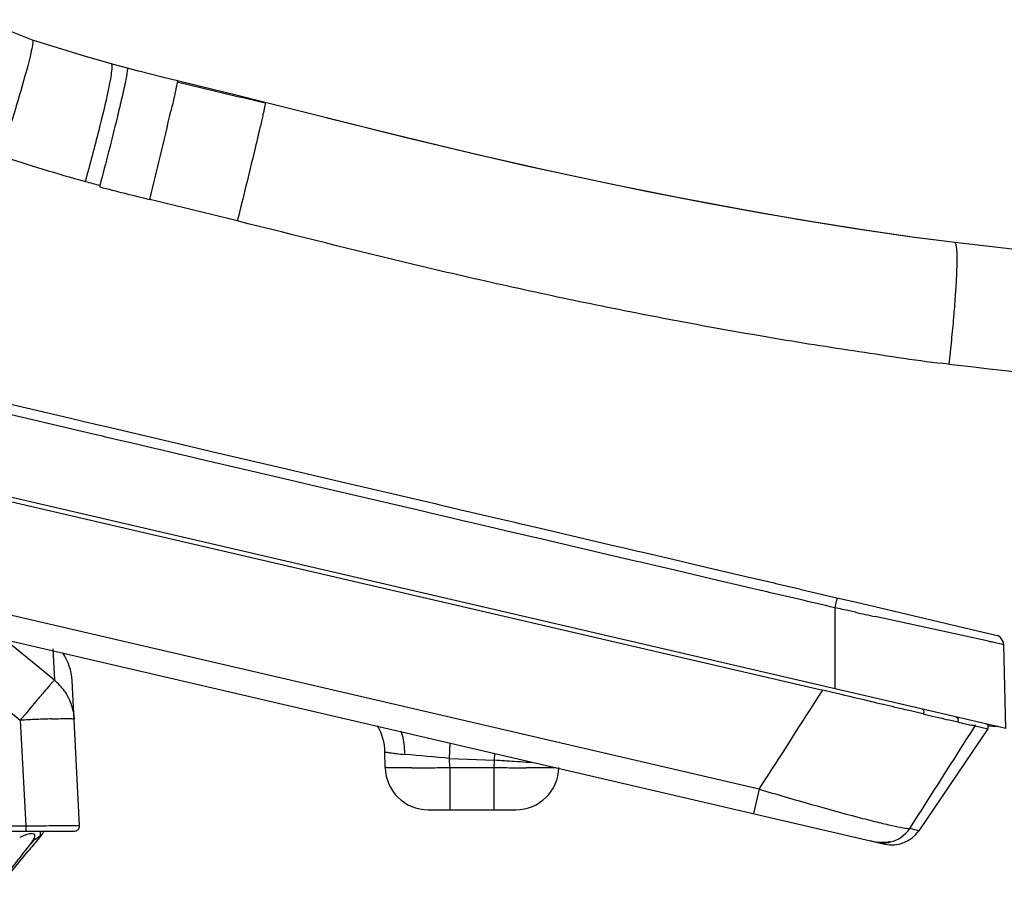
# Model space of a CAD drawing. Units: inches. Extents: x -156 to 1463, y -145 to 4382.
# Drawn here: x 381 to 472, y 1009 to 1089 of the extents above; entities that cross this region are included whole.
import ezdxf

# ---------------------------------------------------------------- set-up
doc = ezdxf.new("R2010")
doc.units = ezdxf.units.IN
doc.header["$MEASUREMENT"] = 0

# ---------------------------------------------------------------- blocks, each defined once
blk = doc.blocks.new('shortseat20160203')
at = {"color": 7, "linetype": 'Continuous'}
for p, q in [((22548.623, -113501.726), (22543.81, -113499.838)), ((22555.955, -113503.944), (22555.955, -113503.944)), ((22558.568, -113504.641), (22557.444, -113504.347)), ((22560.692, -113505.18), (22558.496, -113504.622)), ((22560.664, -113505.173), (22560.62, -113505.162)), ((22562.095, -113505.524), (22560.692, -113505.18)), ((22575.952, -113508.971), (22570.266, -113507.543)), ((22639.138, -113565.763), (22395.467, -113509.149)), ((22583.25, -113510.784), (22575.952, -113508.971)), ((22412.032, -113513.375), (22622.108, -113562.184)), ((22634.374, -113520.571), (22634.376, -113520.571)), ((22401.718, -113523.947), (22627.872, -113576.492)), ((22616.189, -113571.39), (22414.488, -113524.527)), ((22546.074, -113535.477), (22552.044, -113536.875)), ((22553.197, -113538.128), (22545.856, -113536.409)), ((22552.044, -113536.875), (22553.415, -113537.196)), ((22553.415, -113537.196), (22554.769, -113537.513)), ((22554.769, -113537.513), (22555.336, -113537.646)), ((22555.336, -113537.646), (22558.118, -113538.297)), ((22554.551, -113538.445), (22553.197, -113538.128)), ((22555.118, -113538.578), (22554.551, -113538.445)), ((22555.399, -113538.644), (22555.118, -113538.578)), ((22557.172, -113539.059), (22555.399, -113538.644)), ((22558.118, -113538.297), (22560.323, -113538.813)), ((22557.614, -113539.162), (22557.172, -113539.059)), ((22557.9, -113539.229), (22557.614, -113539.162)), ((22560.104, -113539.745), (22557.9, -113539.229)), ((22560.323, -113538.813), (22561.904, -113539.183)), ((22561.904, -113539.183), (22562.197, -113539.252)), ((22562.197, -113539.252), (22562.811, -113539.396)), ((22562.811, -113539.396), (22563.098, -113539.463)), ((22563.098, -113539.463), (22565.03, -113539.915)), ((22560.387, -113539.812), (22560.104, -113539.745)), ((22561.685, -113540.116), (22560.387, -113539.812)), ((22562.592, -113540.328), (22561.685, -113540.116)), ((22562.88, -113540.395), (22562.592, -113540.328)), ((22564.812, -113540.848), (22562.88, -113540.395)), ((22565.03, -113539.915), (22572.234, -113541.602)), ((22565.482, -113541.004), (22564.812, -113540.848)), ((22572.016, -113542.534), (22565.482, -113541.004)), ((22572.234, -113541.602), (22574.706, -113542.181)), ((22574.706, -113542.181), (22577.234, -113542.773)), ((22573.327, -113542.841), (22572.016, -113542.534)), ((22574.488, -113543.113), (22573.327, -113542.841)), ((22577.016, -113543.705), (22574.488, -113543.113)), ((22577.234, -113542.773), (22584.575, -113544.492)), ((22584.357, -113545.424), (22577.016, -113543.705)), ((22584.575, -113544.492), (22586.073, -113544.842)), ((22586.073, -113544.842), (22586.496, -113544.942)), ((22586.496, -113544.942), (22586.777, -113545.007)), ((22586.777, -113545.007), (22588.992, -113545.526)), ((22586.278, -113545.874), (22584.357, -113545.424)), ((22586.559, -113545.94), (22586.278, -113545.874)), ((22588.275, -113546.341), (22586.559, -113545.94)), ((22588.992, -113545.526), (22589.278, -113545.593)), ((22589.278, -113545.593), (22590.993, -113545.994)), ((22590.993, -113545.994), (22591.275, -113546.061)), ((22591.275, -113546.061), (22593.481, -113546.577)), ((22588.774, -113546.458), (22588.275, -113546.341)), ((22589.06, -113546.525), (22588.774, -113546.458)), ((22590.774, -113546.927), (22589.06, -113546.525)), ((22591.057, -113546.993), (22590.774, -113546.927)), ((22593.262, -113547.509), (22591.057, -113546.993)), ((22593.481, -113546.577), (22593.768, -113546.644)), ((22593.768, -113546.644), (22595.7, -113547.097)), ((22593.55, -113547.577), (22593.262, -113547.509)), ((22595.291, -113547.984), (22593.55, -113547.577)), ((22595.7, -113547.097), (22602.904, -113548.784)), ((22595.482, -113548.029), (22595.291, -113547.984)), ((22602.686, -113549.716), (22595.482, -113548.029)), ((22602.904, -113548.784), (22603.404, -113548.901)), ((22604.551, -113550.152), (22602.686, -113549.716)), ((22603.404, -113548.901), (22604.769, -113549.22)), ((22604.769, -113549.22), (22605.376, -113549.362)), ((22605.376, -113549.362), (22607.904, -113549.954)), ((22605.158, -113550.295), (22604.551, -113550.152)), ((22607.001, -113550.726), (22605.158, -113550.295)), ((22607.904, -113549.954), (22608.173, -113550.017)), ((22608.173, -113550.017), (22611.904, -113550.891)), ((22607.686, -113550.886), (22607.001, -113550.726)), ((22611.685, -113551.823), (22607.686, -113550.886)), ((22611.904, -113550.891), (22615.245, -113551.673)), ((22611.811, -113551.852), (22611.685, -113551.823)), ((22615.027, -113552.606), (22611.811, -113551.852)), ((22615.245, -113551.673), (22616.487, -113551.964)), ((22616.487, -113551.964), (22617.167, -113552.123)), ((22617.167, -113552.123), (22617.447, -113552.189)), ((22617.447, -113552.189), (22617.728, -113552.255)), ((22617.728, -113552.255), (22619.662, -113552.707)), ((22616.07, -113552.85), (22615.027, -113552.606)), ((22616.948, -113553.055), (22616.07, -113552.85)), ((22617.229, -113553.121), (22616.948, -113553.055)), ((22617.51, -113553.187), (22617.229, -113553.121)), ((22619.444, -113553.639), (22617.51, -113553.187)), ((22619.662, -113552.707), (22619.948, -113552.774)), ((22619.948, -113552.774), (22620.109, -113552.812)), ((22620.109, -113552.812), (22623.428, -113553.589)), ((22619.73, -113553.706), (22619.444, -113553.639)), ((22619.853, -113553.734), (22619.73, -113553.706)), ((22623.428, -113553.589), (22625.227, -113554.011)), ((22625.227, -113554.011), (22626.941, -113554.414)), ((22623.227, -113554.52), (22623.232, -113562.067)), ((22625.14, -113554.943), (22624.593, -113554.823)), ((22626.941, -113554.414), (22637.034, -113556.786)), ((22536.178, -113555.67), (22547.483, -113564.983)), ((22637.507, -113557.645), (22626.974, -113555.343)), ((22637.034, -113556.786), (22638.352, -113557.095)), ((22638.352, -113557.095), (22638.38, -113557.101)), ((22550.668, -113561.261), (22546.096, -113557.492)), ((22638.935, -113557.971), (22637.929, -113557.737)), ((22639.139, -113565.763), (22638.935, -113557.971)), ((22550.518, -113558.333), (22550.668, -113561.261)), ((22552.996, -113574.784), (22552.299, -113561.289)), ((22623.147, -113562.432), (22622.108, -113562.184)), ((22623.841, -113562.597), (22623.147, -113562.432)), ((22627.136, -113563.38), (22627.044, -113563.359)), ((22548.469, -113563.796), (22548.29, -113564.009)), ((22631.286, -113564.362), (22630.131, -113564.089)), ((22631.452, -113564.401), (22631.286, -113564.362)), ((22547.483, -113564.983), (22547.99, -113574.796)), ((22634.42, -113565.095), (22633.736, -113564.936)), ((22634.637, -113565.146), (22634.42, -113565.095)), ((22637.447, -113565.789), (22631.035, -113575.253)), ((22636.274, -113565.516), (22637.447, -113565.789)), ((22587.407, -113568.529), (22587.467, -113567.104)), ((22581.422, -113569.379), (22581.397, -113567.951)), ((22591.572, -113568.704), (22591.599, -113568.064)), ((22587.407, -113568.53), (22591.572, -113568.704)), ((22587.421, -113569.379), (22587.407, -113568.53)), ((22591.56, -113569.379), (22591.572, -113568.704)), ((22587.421, -113569.379), (22591.56, -113569.379)), ((22587.421, -113569.379), (22587.421, -113573.31)), ((22591.56, -113573.31), (22591.56, -113569.379)), ((22616.189, -113571.39), (22615.663, -113573.655)), ((22585.422, -113573.31), (22593.56, -113573.31)), ((22379.592, -113575.31), (22552.497, -113575.31)), ((22536.834, -113574.796), (22547.99, -113574.796)), ((22547.99, -113574.796), (22547.991, -113575.309)), ((22549.377, -113575.688), (22549.367, -113575.31)), ((22549.371, -113574.789), (22549.534, -113574.789)), ((22631.035, -113575.253), (22630.189, -113575.056)), ((22548.466, -113576.469), (22548.83, -113576.078)), ((22548.84, -113575.987), (22548.467, -113576.468)), ((22548.83, -113576.078), (22549.377, -113575.688)), ((22549.376, -113575.776), (22549.423, -113575.72)), ((22549.423, -113575.72), (22549.525, -113575.598)), ((22627.998, -113576.323), (22628.155, -113576.312)), ((22628.012, -113576.321), (22627.998, -113576.323)), ((22628.194, -113576.308), (22628.156, -113576.31)), ((22628.375, -113576.303), (22628.263, -113576.296)), ((22546.645, -113579.081), (22548.218, -113577.172)), ((22548.467, -113576.468), (22548.466, -113576.468))]:
    blk.add_line(p, q, dxfattribs=at)
for points in [[(22555.955, -113503.944), (22553.553, -113503.253), (22550.548, -113502.341), (22548.623, -113501.726)], [(22557.448, -113504.347), (22556.148, -113503.995), (22555.956, -113503.942)], [(22570.267, -113507.543), (22567.558, -113506.867), (22564.259, -113506.052), (22562.095, -113505.524)], [(22634.376, -113520.571), (22630.634, -113520.085), (22626.02, -113519.411), (22621.322, -113518.666), (22616.334, -113517.816), (22611.103, -113516.861), (22605.679, -113515.806), (22600.069, -113514.647), (22594.28, -113513.381), (22588.323, -113512.006), (22582.197, -113510.526), (22575.899, -113508.957)], [(22634.375, -113520.571), (22630.156, -113520.018), (22625.118, -113519.272), (22619.93, -113518.435), (22614.384, -113517.467), (22608.59, -113516.38), (22602.569, -113515.172), (22596.332, -113513.838), (22589.89, -113512.375), (22583.25, -113510.784)], [(22658.399, -113523.06), (22651.51, -113522.43), (22642.924, -113521.537), (22634.374, -113520.571)], [(22638.935, -113557.971), (22638.873, -113557.649), (22638.629, -113557.276), (22638.38, -113557.101)], [(22628.155, -113576.312), (22628.241, -113576.307), (22628.291, -113576.305), (22628.295, -113576.305)]]:
    blk.add_lwpolyline(points, dxfattribs=at)
for centre, radius, start, end in [((23082.226, -111351.322), 2216.201, 256.425623, 256.643065), ((21842.027, -113341.979), 738.448, 346.325037, 346.979302), ((22606.208, -113325.594), 196.474, 252.05208, 254.44552), ((22677.79, -113057.744), 473.719, 254.79198, 254.96284), ((22616.527, -113280.048), 243.279, 255.31834, 256.45328), ((22303.871, -114573.874), 1087.788, 75.965626, 76.406191), ((22819.908, -112665.573), 910.447, 257.647546, 257.765674), ((22547.306, -113561.546), 5, 2.95499, 34.28512), ((22547.472, -113565.142), 5.027, 34.75028, 50.52123), ((19686.795, -111681.501), 3486.12, 327.172049, 327.351935), ((22698.592, -113689.151), 195.578, 139.86593, 140.13767), ((22747.131, -113729.68), 258.813, 140.1996, 140.47961), ((22880.117, -112508.476), 1084.809, 256.748581, 256.872494), ((22556.451, -113738.307), 173.556, 92.45323, 92.96173), ((22554.785, -113699.203), 134.416, 91.88184, 92.45727), ((22697.83, -113292.367), 280.002, 256.95682, 257.11123), ((22660.348, -113456.413), 111.729, 257.08346, 257.37206), ((22637.198, -113565.621), 0.3, 325.88244, 76.91995), ((22576.398, -113568.038), 5, 1, 30.46297), ((19819.536, -111775.791), 3337.234, 327.374288, 327.568549), ((22831.875, -107772.782), 5795.989, 268.0774405, 268.0870756), ((22554.306, -113924.269), 357.276, 84.68402, 85.35393), ((22560.835, -114073.269), 505.5, 86.30368, 86.514), ((22573.341, -113878.818), 310.647, 86.0815, 86.29332), ((22576.506, -113832.451), 264.172, 85.96491, 86.07901), ((22585.422, -113569.31), 4, 180.9997, 269.99632), ((22582.578, -113191.976), 377.433, 270.20002, 270.45386), ((22581.757, -113085.621), 483.792, 270.45131, 270.67085), ((22597.224, -113085.687), 483.725, 269.32915, 269.54872), ((22596.474, -113183.94), 385.47, 269.54515, 269.71263), ((22593.56, -113569.31), 4, 270.00381, 359.00031), ((22548.74, -113574.943), 1.022, 320.16947, 333.46763), ((22548.751, -113574.949), 1.01, 333.46489, 338.94694), ((22552.496, -113574.81), 0.5, 270.01804, 2.94919), ((22628.551, -113573.57), 3, 256.91995, 325.88244), ((22627.707, -113573.387), 2.992, 282.89851, 326.08402), ((22550.494, -113582.573), 7.368, 113.3929, 114.56245), ((22713.134, -113712.742), 213.487, 140.19942, 140.38386), ((22684.563, -113688.942), 176.301, 140.06711, 140.19807), ((22627.79, -113573.916), 2.491, 256.91816, 262.86206), ((22627.734, -113572.068), 4.262, 267.27196, 271.49118), ((22627.741, -113572.406), 3.924, 271.52217, 273.95461), ((22626.154, -113549.71), 26.675, 273.99285, 274.30451), ((21548.671, -112798.466), 1266.838, 321.921569, 322.11134), ((22749.636, -113742.961), 260.874, 140.38301, 140.5419), ((22627.787, -113573.93), 2.476, 262.8685, 274.84084), ((22627.913, -113574.932), 1.466, 280.56509, 282.19835)]:
    blk.add_arc(centre, radius, start, end, dxfattribs=at)
for points, start_tangent, end_tangent in [([(22548.623, -113501.726), (22548.652, -113501.777), (22548.656, -113501.902), (22548.635, -113502.101), (22548.59, -113502.372), (22548.428, -113503.124), (22548.174, -113504.137)], (0.949197, -0.314682), (-0.254076, -0.967184)), ([(22555.955, -113503.944), (22555.993, -113503.996), (22556.009, -113504.121), (22555.977, -113504.593), (22555.86, -113505.348), (22555.662, -113506.365)], (0.960864, -0.27702), (-0.204238, -0.978921)), ([(22548.174, -113504.137), (22547.118, -113507.848), (22545.664, -113512.507)], (-0.254076, -0.967184), (-0.307155, -0.95166)), ([(22557.434, -113504.603), (22557.255, -113505.611), (22556.879, -113507.31)], (-0.11978, -0.9928), (-0.225573, -0.974226)), ([(22557.43, -113504.343), (22557.448, -113504.413), (22557.434, -113504.603)], (0.963553, -0.267517), (-0.11978, -0.9928)), ([(22562.095, -113505.524), (22562.094, -113505.573), (22562.071, -113505.712), (22562.026, -113505.942), (22561.959, -113506.26), (22561.871, -113506.663), (22561.763, -113507.15), (22561.489, -113508.354)], (0.96376, -0.266773), (-0.224403, -0.974497)), ([(22555.662, -113506.365), (22554.78, -113510.133), (22553.522, -113514.873)], (-0.204238, -0.978921), (-0.267618, -0.963525)), ([(22556.879, -113507.31), (22556.484, -113508.972), (22554.886, -113515.241)], (-0.225573, -0.974226), (-0.255451, -0.966822)), ([(22570.267, -113507.544), (22570.268, -113507.592), (22570.248, -113507.729), (22570.204, -113507.955), (22570.139, -113508.268), (22570.052, -113508.665), (22569.945, -113509.143), (22569.671, -113510.327)], (0.963389, -0.268108), (-0.228501, -0.973544)), ([(22569.671, -113510.327), (22569.266, -113512.028), (22567.664, -113518.556)], (-0.228501, -0.973544), (-0.242319, -0.970197)), ([(22554.886, -113515.241), (22554.875, -113515.382)], (-0.261481, -0.965209), (0.251415, -0.967879)), ([(22633.827, -113531.862), (22629.644, -113531.348), (22625.473, -113530.715), (22621.303, -113530.082), (22617.14, -113529.395), (22608.832, -113527.908), (22600.549, -113526.275), (22592.293, -113524.505), (22584.064, -113522.605), (22567.664, -113518.556)], (-0.996928, 0.078323), (-0.970651, 0.240494)), ([(22634.376, -113520.571), (22634.441, -113520.636), (22634.493, -113520.805), (22634.557, -113521.453), (22634.565, -113522.491), (22634.518, -113523.884), (22634.415, -113525.581), (22634.262, -113527.523), (22634.064, -113529.643), (22633.827, -113531.862)], (0.987107, -0.16006), (-0.112117, -0.993695)), ([(22633.827, -113531.862), (22652.427, -113533.836), (22658.629, -113534.39)], (0.993308, -0.115499), (0.996362, -0.085225)), ([(22623.227, -113554.52), (22619.853, -113553.734)], (-0.974016, 0.226479), (-0.973818, 0.22733)), ([(22623.428, -113553.589), (22623.361, -113553.929), (22623.227, -113554.52)], (-0.114899, -0.993377), (-0.227347, -0.973814)), ([(22624.593, -113554.823), (22623.227, -113554.52)], (-0.976553, 0.215276), (-0.976145, 0.217121)), ([(22637.929, -113557.737), (22637.845, -113557.719), (22637.507, -113557.645)], (-0.975666, 0.219262), (-0.976905, 0.213675)), ([(22550.668, -113561.261), (22550.623, -113561.298), (22550.529, -113561.394), (22550.387, -113561.549), (22550.2, -113561.76), (22549.701, -113562.336), (22549.065, -113563.085)], (-0.961746, -0.273942), (-0.644626, -0.764498)), ([(22551.602, -113562.276), (22552.484, -113564.862)], (0.56959, -0.821929), (0.05155, -0.99867)), ([(22627.044, -113563.359), (22626.255, -113563.171), (22623.841, -113562.597)], (-0.972984, 0.230874), (-0.972773, 0.23176)), ([(22630.131, -113564.089), (22629.417, -113563.921), (22627.136, -113563.381)], (-0.973254, 0.229733), (-0.97299, 0.230847)), ([(22631.373, -113563.959), (22631.497, -113564.124), (22631.452, -113564.401)], (0.974053, -0.22632), (-0.460437, -0.887693)), ([(22550.371, -113564.859), (22551.253, -113564.836), (22551.617, -113564.83), (22551.922, -113564.828), (22552.165, -113564.83), (22552.34, -113564.837), (22552.447, -113564.848), (22552.484, -113564.862)], (0.999482, 0.032192), (0.05279, -0.998606)), ([(22634.498, -113564.685), (22634.679, -113564.865), (22634.637, -113565.145)], (0.974054, -0.226316), (-0.548025, -0.836462)), ([(22583.245, -113568.167), (22583.226, -113567.61), (22582.915, -113566.012)], (0.005533, 0.999985), (-0.315102, 0.949058)), ([(22636.274, -113565.516), (22636.204, -113565.502), (22635.922, -113565.439)], (-0.978471, 0.206385), (-0.975867, 0.218367)), ([(22636.274, -113565.516), (22636.317, -113565.416)], (0.557641, 0.830082), (0.224756, 0.974415)), ([(22581.397, -113567.951), (22581.428, -113567.949), (22581.519, -113567.959), (22581.67, -113567.98), (22581.879, -113568.01), (22582.144, -113568.047), (22582.463, -113568.088), (22583.245, -113568.167)], (-0.0312, 0.999513), (0.99679, -0.080062)), ([(22583.896, -113569.407), (22582.86, -113569.408), (22582.434, -113569.406), (22582.077, -113569.404), (22581.794, -113569.399), (22581.589, -113569.394), (22581.464, -113569.387), (22581.422, -113569.379)], (-0.999995, -0.003182), (-0.023727, 0.999718)), ([(22595.086, -113569.407), (22594.541, -113569.405)], (-0.999995, 0.003182), (-0.999988, 0.004978)), ([(22597.266, -113569.398), (22596.905, -113569.404), (22595.086, -113569.407)], (-0.999708, -0.024161), (-0.999995, 0.003182)), ([(22616.189, -113571.39), (22621.043, -113572.805), (22625.368, -113573.99), (22627.145, -113574.444), (22628.574, -113574.78), (22629.596, -113574.986), (22630.189, -113575.056)], (0.958156, -0.286245), (0.999985, -0.005391)), ([(22547.99, -113574.796), (22549.371, -113574.789)], (0.999993, 0.003832), (0.999988, 0.004828)), ([(22549.534, -113574.789), (22549.903, -113574.787), (22550.93, -113574.783)], (0.999989, 0.004632), (0.999995, 0.003052)), ([(22550.93, -113574.783), (22551.238, -113574.783), (22552.039, -113574.781)], (0.999995, 0.003052), (0.999999, 0.001493)), ([(22552.039, -113574.781), (22552.449, -113574.78), (22552.751, -113574.781), (22552.857, -113574.781), (22552.934, -113574.782), (22552.98, -113574.783), (22552.996, -113574.784)], (0.999999, 0.001493), (0.052813, -0.998604)), ([(22547.966, -113575.655), (22547.859, -113575.693), (22547.569, -113575.811)], (-0.944662, -0.328046), (-0.917822, -0.396992)), ([(22548.097, -113575.612), (22547.966, -113575.655)], (-0.958479, -0.285163), (-0.944662, -0.328046)), ([(22548.825, -113575.651), (22548.634, -113575.532), (22548.488, -113575.534), (22548.339, -113575.55), (22548.097, -113575.612)], (-0.414367, 0.91011), (-0.958479, -0.285163)), ([(22548.466, -113576.469), (22548.728, -113576.081), (22548.838, -113575.693)], (0.614391, 0.789002), (-0.181793, 0.983337)), ([(22548.838, -113575.693), (22548.833, -113575.672), (22548.825, -113575.651)], (-0.181793, 0.983337), (-0.414367, 0.91011)), ([(22626.523, -113576.179), (22627.532, -113576.325)], (0.974054, -0.226316), (0.9989, -0.046898)), ([(22627.158, -113576.291), (22627.226, -113576.342)], (0.546217, -0.837643), (0.974055, -0.226312)), ([(22627.883, -113576.326), (22627.901, -113576.35), (22627.921, -113576.37)], (0.536521, -0.843887), (0.781374, -0.624063)), ([(22628.375, -113576.303), (22628.316, -113576.3), (22628.194, -113576.308)], (-0.933295, 0.359111), (-0.997347, -0.072794)), ([(22628.375, -113576.303), (22628.377, -113576.313), (22628.361, -113576.323), (22628.33, -113576.336), (22628.223, -113576.365)], (0.936257, -0.351316), (-0.977349, -0.211635)), ([(22627.921, -113576.37), (22627.996, -113576.398)], (0.781374, -0.624063), (0.999781, 0.02091)), ([(22628.182, -113576.373), (22627.996, -113576.398)], (-0.982989, -0.183667), (-0.996431, -0.084414))]:
    blk.add_spline(points, degree=3, dxfattribs=dict(at, start_tangent=start_tangent, end_tangent=end_tangent))

msp = doc.modelspace()

# ---------------------------------------------------------------- block references
at = {"color": 1}
msp.add_blockref('shortseat20160203', (-22166.887, 114588.958), dxfattribs=at)

doc.saveas('drawing.dxf')
